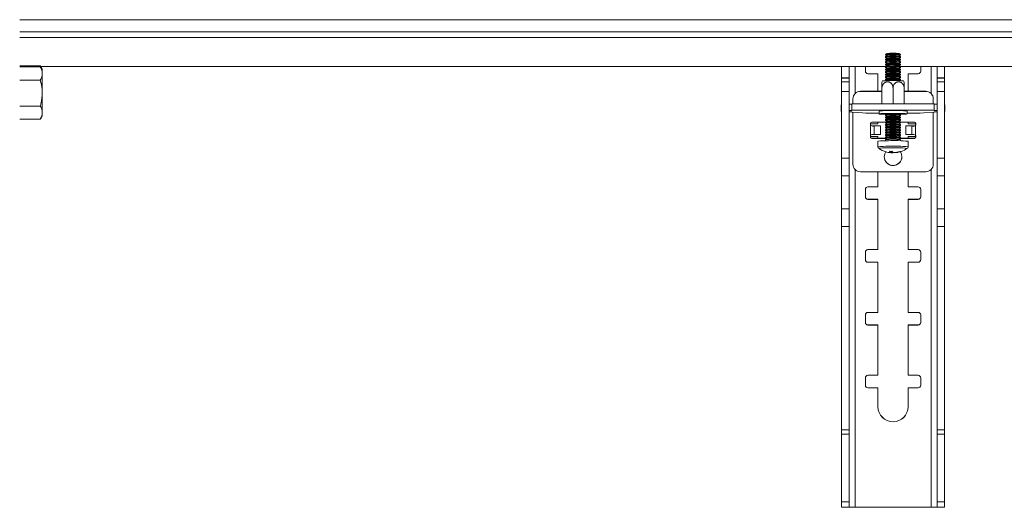
# Model space of a CAD drawing. Units: millimetres. Extents: x 5 to 292, y 5 to 205.
# Drawn here: x 78 to 91, y 67 to 74 of the extents above; entities that cross this region are included whole.
import ezdxf

# ---------------------------------------------------------------- set-up
doc = ezdxf.new("R2010")
doc.units = ezdxf.units.MM

msp = doc.modelspace()

# ---------------------------------------------------------------- linework, layer by layer
at = {"color": 8, "linetype": 'Continuous', "lineweight": 18}
for p, q in [((95.68376, 73.82047), (78.37264, 73.82047)), ((89.45597, 72.84192), (89.45597, 73.19843)), ((90.46264, 73.19843), (90.46264, 72.84192)), ((89.68504, 72.4104), (89.7085, 72.41019)), ((90.23436, 72.41041), (90.21011, 72.41019)), ((89.45597, 67.35395), (89.45597, 71.83202)), ((90.46264, 71.83202), (90.46264, 67.35395))]:
    msp.add_line(p, q, dxfattribs=at)
at = {"color": 7, "linetype": 'Continuous', "lineweight": 18}
for p, q in [((78.37264, 73.65818), (125.0393, 73.65818)), ((78.37264, 73.58509), (125.0393, 73.58509)), ((89.85925, 73.36097), (89.85925, 73.35353)), ((89.85925, 73.32766), (89.85925, 73.32022)), ((89.85925, 73.29435), (89.85925, 73.28691)), ((89.87785, 73.37406), (89.85939, 73.36117)), ((89.85939, 73.35333), (89.87761, 73.34059)), ((89.87785, 73.34075), (89.85939, 73.32786)), ((89.85939, 73.32002), (89.87761, 73.30728)), ((89.87785, 73.30744), (89.85939, 73.29455)), ((89.85939, 73.28671), (89.87761, 73.27397)), ((90.0591, 73.36117), (90.04065, 73.37406)), ((90.0591, 73.32786), (90.04065, 73.34075)), ((90.0591, 73.29455), (90.04065, 73.30744)), ((90.04088, 73.34059), (90.0591, 73.35333)), ((90.04088, 73.30728), (90.0591, 73.32002)), ((90.04088, 73.27397), (90.0591, 73.28671)), ((90.05925, 73.35353), (90.05925, 73.36097)), ((90.05925, 73.32022), (90.05925, 73.32766)), ((90.05925, 73.28691), (90.05925, 73.29435)), ((78.37264, 73.20887), (78.64584, 73.20887)), ((78.37264, 73.19361), (78.64584, 73.19361)), ((78.67264, 73.16245), (78.64584, 73.20887)), ((78.67264, 73.1472), (78.64584, 73.19361)), ((89.86485, 73.19843), (78.65187, 73.19843)), ((78.67264, 73.16245), (78.67264, 73.1472)), ((89.27597, 73.04896), (89.27597, 73.19843)), ((89.37597, 73.19843), (89.37597, 73.04896)), ((89.59264, 73.13717), (89.59264, 73.19843)), ((89.85925, 73.26104), (89.85925, 73.2536)), ((89.85925, 73.22773), (89.85925, 73.22028)), ((89.85925, 73.19442), (89.85925, 73.18697)), ((89.85925, 73.16111), (89.85925, 73.15366)), ((89.87785, 73.27413), (89.85939, 73.26124)), ((89.85939, 73.2534), (89.87761, 73.24066)), ((89.87785, 73.24082), (89.85939, 73.22793)), ((89.85939, 73.22009), (89.87761, 73.20735)), ((89.87785, 73.20751), (89.85939, 73.19462)), ((89.85939, 73.18678), (89.87761, 73.17404)), ((89.87785, 73.1742), (89.85939, 73.16131)), ((89.85939, 73.15347), (89.87761, 73.14073)), ((90.0591, 73.26124), (90.04065, 73.27413)), ((90.0591, 73.22793), (90.04065, 73.24082)), ((90.0591, 73.19462), (90.04065, 73.20751)), ((90.0591, 73.16131), (90.04065, 73.1742)), ((90.04088, 73.24066), (90.0591, 73.2534)), ((90.04088, 73.20735), (90.0591, 73.22009)), ((90.04088, 73.17404), (90.0591, 73.18678)), ((90.04088, 73.14073), (90.0591, 73.15347)), ((116.53151, 73.19843), (90.05365, 73.19843)), ((90.05925, 73.2536), (90.05925, 73.26104)), ((90.05925, 73.22028), (90.05925, 73.22773)), ((90.05925, 73.18697), (90.05925, 73.19442)), ((90.05925, 73.15366), (90.05925, 73.16111)), ((90.32597, 73.19843), (90.32597, 73.13717)), ((90.54264, 73.19843), (90.54264, 73.04896)), ((90.64264, 73.04896), (90.64264, 73.19843)), ((78.37264, 73.02041), (78.64584, 73.02041)), ((78.67264, 73.1472), (78.67264, 73.10701)), ((78.67264, 73.10701), (78.67264, 72.8472)), ((89.37597, 73.04896), (89.27597, 73.04896)), ((89.27597, 73.04674), (89.27597, 73.04896)), ((89.27597, 73.04674), (89.37597, 73.04674)), ((89.27597, 72.99613), (89.27597, 73.04674)), ((89.37597, 73.04896), (89.37597, 73.04674)), ((89.37597, 72.99613), (89.37597, 73.04674)), ((89.62597, 73.10447), (89.62597, 73.10383)), ((89.7593, 73.10447), (89.62597, 73.10447)), ((89.7593, 73.10383), (89.62597, 73.10383)), ((89.7593, 73.10447), (89.7593, 73.10383)), ((89.7593, 72.87051), (89.7593, 73.10383)), ((89.85925, 73.1278), (89.85925, 73.12035)), ((89.85925, 73.09449), (89.85925, 73.08704)), ((89.85925, 73.06118), (89.85925, 73.05373)), ((89.85925, 73.02787), (89.85925, 73.02042)), ((89.87785, 73.14089), (89.85939, 73.128)), ((89.85939, 73.12016), (89.87761, 73.10742)), ((89.87785, 73.10758), (89.85939, 73.09469)), ((89.85939, 73.08685), (89.87761, 73.07411)), ((89.87785, 73.07427), (89.85939, 73.06138)), ((89.85939, 73.05354), (89.87761, 73.0408)), ((89.87785, 73.04096), (89.85939, 73.02807)), ((89.85939, 73.02023), (89.87192, 73.01147)), ((90.0591, 73.128), (90.04065, 73.14089)), ((90.0591, 73.09469), (90.04065, 73.10758)), ((90.0591, 73.06138), (90.04065, 73.07427)), ((90.0591, 73.02807), (90.04065, 73.04096)), ((90.04088, 73.10742), (90.0591, 73.12016)), ((90.04088, 73.07411), (90.0591, 73.08685)), ((90.04088, 73.0408), (90.0591, 73.05354)), ((90.04658, 73.01147), (90.0591, 73.02023)), ((90.05925, 73.12035), (90.05925, 73.1278)), ((90.05925, 73.08704), (90.05925, 73.09449)), ((90.05925, 73.05373), (90.05925, 73.06118)), ((90.05925, 73.02042), (90.05925, 73.02787)), ((90.1593, 73.10383), (90.1593, 73.10447)), ((90.29264, 73.10447), (90.1593, 73.10447)), ((90.1593, 73.10383), (90.1593, 72.87051)), ((90.29264, 73.10383), (90.1593, 73.10383)), ((90.29264, 73.10383), (90.29264, 73.10447)), ((90.54264, 73.04896), (90.64264, 73.04896)), ((90.54264, 73.04896), (90.54264, 73.04674)), ((90.64264, 73.04674), (90.54264, 73.04674)), ((90.54264, 72.99613), (90.54264, 73.04674)), ((90.64264, 73.04674), (90.64264, 73.04896)), ((90.64264, 72.99613), (90.64264, 73.04674)), ((89.27597, 72.99613), (89.37597, 72.99613)), ((89.27597, 72.86671), (89.27597, 72.99613)), ((89.37597, 72.99613), (89.37597, 72.86671)), ((89.81091, 72.91075), (89.81091, 72.70359)), ((89.81091, 72.90437), (89.81091, 72.70359)), ((89.95925, 72.91394), (89.95925, 72.70359)), ((90.10758, 72.91075), (90.10758, 72.70359)), ((90.54264, 72.99613), (90.64264, 72.99613)), ((90.54264, 72.86671), (90.54264, 72.99613)), ((90.64264, 72.99613), (90.64264, 72.86671)), ((78.67264, 72.8472), (78.67264, 72.58739)), ((89.37597, 72.86671), (89.27597, 72.86671)), ((89.27597, 72.86671), (89.27597, 71.98303)), ((89.37597, 72.86671), (89.37597, 71.98303)), ((89.42597, 72.77047), (89.42597, 72.77008)), ((89.42597, 72.70359), (89.42597, 72.77008)), ((89.52597, 72.87051), (89.52597, 72.87008)), ((89.52597, 72.87051), (89.81091, 72.87051)), ((89.52597, 72.87008), (89.81091, 72.87008)), ((90.10758, 72.87051), (90.39264, 72.87051)), ((90.10758, 72.87008), (90.39264, 72.87008)), ((90.39264, 72.87051), (90.39264, 72.87008)), ((90.49264, 72.77047), (90.49264, 72.77008)), ((90.49264, 72.77008), (90.49264, 72.70359)), ((90.64264, 72.86671), (90.54264, 72.86671)), ((90.54264, 72.86671), (90.54264, 71.98303)), ((90.64264, 72.86671), (90.64264, 71.98303)), ((78.37264, 72.674), (78.64584, 72.674)), ((89.27264, 72.68992), (89.27264, 72.60665)), ((89.41264, 72.69862), (89.37597, 72.69862)), ((90.50597, 72.70359), (89.41264, 72.70359)), ((89.41264, 72.62031), (89.41264, 72.70359)), ((90.50597, 72.62031), (90.50597, 72.70359)), ((90.54264, 72.69862), (90.50597, 72.69862)), ((90.64597, 72.60665), (90.64597, 72.68992)), ((78.37264, 72.50079), (78.64584, 72.50079)), ((78.64584, 72.50079), (78.67264, 72.5472)), ((78.67264, 72.58739), (78.67264, 72.5472)), ((89.41264, 72.61534), (89.37597, 72.61534)), ((89.37597, 72.59796), (89.41264, 72.59796)), ((89.41264, 72.62031), (89.41264, 72.61534)), ((90.50597, 72.62031), (89.41264, 72.62031)), ((89.41264, 72.59796), (89.41264, 72.59299)), ((89.41264, 72.59299), (89.55199, 72.58648)), ((89.42597, 71.90343), (89.42597, 72.59237)), ((89.55199, 72.58648), (89.60002, 72.58185)), ((89.66469, 72.57997), (89.77425, 72.57997)), ((89.77425, 72.60777), (89.77425, 72.57113)), ((89.85925, 72.56153), (89.85925, 72.55408)), ((89.85925, 72.52822), (89.85925, 72.52077)), ((89.87658, 72.57374), (89.85939, 72.56172)), ((89.85939, 72.55388), (89.87761, 72.54115)), ((89.87785, 72.54131), (89.85939, 72.52841)), ((89.85939, 72.52057), (89.87761, 72.50784)), ((89.87785, 72.508), (89.85939, 72.4951)), ((90.0591, 72.52841), (90.04065, 72.54131)), ((90.0591, 72.4951), (90.04065, 72.508)), ((90.04088, 72.54115), (90.0591, 72.55388)), ((90.04088, 72.50784), (90.0591, 72.52057)), ((90.0591, 72.56172), (90.04191, 72.57374)), ((90.05925, 72.55408), (90.05925, 72.56153)), ((90.05925, 72.52077), (90.05925, 72.52822)), ((90.14425, 72.57113), (90.14425, 72.60777)), ((90.14425, 72.57997), (90.25397, 72.57997)), ((90.31864, 72.58185), (90.36661, 72.58648)), ((90.36661, 72.58648), (90.50597, 72.59299)), ((90.49264, 72.59237), (90.49264, 71.90343)), ((90.50597, 72.61534), (90.50597, 72.62031)), ((90.54264, 72.61534), (90.50597, 72.61534)), ((90.50597, 72.59796), (90.54264, 72.59796)), ((90.50597, 72.59299), (90.50597, 72.59796)), ((89.6593, 72.42676), (89.6593, 72.44342)), ((89.6593, 72.43718), (89.7593, 72.43718)), ((89.6607, 72.28677), (89.6607, 72.42008)), ((89.6607, 72.42008), (89.68576, 72.41012)), ((89.67597, 72.46009), (89.85925, 72.46009)), ((89.75332, 72.4109), (89.68455, 72.4106)), ((89.79155, 72.41056), (89.7085, 72.41019)), ((89.7085, 72.29686), (89.7085, 72.41019)), ((89.75332, 72.4109), (89.79155, 72.41056)), ((89.7593, 72.43718), (89.7593, 72.46009)), ((89.79155, 72.29723), (89.79155, 72.41056)), ((89.85925, 72.4949), (89.85925, 72.48746)), ((89.85925, 72.46159), (89.85925, 72.45415)), ((89.85925, 72.42828), (89.85925, 72.42084)), ((89.85925, 72.39497), (89.85925, 72.38753)), ((89.85939, 72.48726), (89.87761, 72.47453)), ((89.87785, 72.47469), (89.85939, 72.46179)), ((89.85939, 72.45395), (89.87761, 72.44122)), ((89.87785, 72.44138), (89.85939, 72.42848)), ((89.85939, 72.42064), (89.87761, 72.40791)), ((89.87785, 72.40807), (89.85939, 72.39517)), ((89.85939, 72.38733), (89.87761, 72.3746)), ((89.87785, 72.37476), (89.85939, 72.36186)), ((90.0591, 72.46179), (90.04065, 72.47469)), ((90.0591, 72.42848), (90.04065, 72.44138)), ((90.0591, 72.39517), (90.04065, 72.40807)), ((90.0591, 72.36186), (90.04065, 72.37476)), ((90.04088, 72.47453), (90.0591, 72.48726)), ((90.04088, 72.44122), (90.0591, 72.45395)), ((90.04088, 72.40791), (90.0591, 72.42064)), ((90.04088, 72.3746), (90.0591, 72.38733)), ((90.05925, 72.48746), (90.05925, 72.4949)), ((90.05925, 72.45415), (90.05925, 72.46159)), ((90.05925, 72.46009), (90.24264, 72.46009)), ((90.05925, 72.42084), (90.05925, 72.42828)), ((90.05925, 72.38753), (90.05925, 72.39497)), ((90.16529, 72.4109), (90.12705, 72.41056)), ((90.12705, 72.41056), (90.12705, 72.29723)), ((90.21011, 72.41019), (90.12705, 72.41056)), ((90.1593, 72.46009), (90.1593, 72.43718)), ((90.1593, 72.43718), (90.2593, 72.43718)), ((90.23531, 72.41059), (90.16529, 72.4109)), ((90.21011, 72.29686), (90.21011, 72.41019)), ((90.25791, 72.42051), (90.25791, 72.42008)), ((90.25791, 72.28677), (90.25791, 72.42008)), ((90.2593, 72.44342), (90.2593, 72.42676)), ((89.6593, 72.26343), (89.6593, 72.28009)), ((89.7593, 72.27115), (89.6593, 72.27115)), ((89.7593, 72.27052), (89.6593, 72.27052)), ((89.67597, 72.24718), (89.67597, 72.24676)), ((89.86356, 72.24718), (89.67597, 72.24718)), ((89.86356, 72.24676), (89.67597, 72.24676)), ((89.7085, 72.29686), (89.79155, 72.29723)), ((89.7593, 72.27115), (89.7593, 72.27052)), ((89.7593, 72.24718), (89.7593, 72.27052)), ((89.85925, 72.36166), (89.85925, 72.35422)), ((89.85925, 72.32835), (89.85925, 72.32091)), ((89.85925, 72.29504), (89.85925, 72.2876)), ((89.85925, 72.26173), (89.85925, 72.25429)), ((89.85939, 72.35402), (89.87761, 72.34129)), ((89.87785, 72.34145), (89.85939, 72.32855)), ((89.85939, 72.32071), (89.87761, 72.30798)), ((89.87785, 72.30814), (89.85939, 72.29524)), ((89.85939, 72.2874), (89.87761, 72.27467)), ((89.87785, 72.27483), (89.85939, 72.26193)), ((89.85939, 72.25409), (89.87761, 72.24136)), ((89.87785, 72.24152), (89.85939, 72.22862)), ((89.86356, 72.24718), (89.86356, 72.24676)), ((89.87389, 72.23875), (89.86356, 72.24718)), ((89.87359, 72.23855), (89.86356, 72.24676)), ((90.0591, 72.32855), (90.04065, 72.34145)), ((90.0591, 72.29524), (90.04065, 72.30814)), ((90.0591, 72.26193), (90.04065, 72.27483)), ((90.0591, 72.22862), (90.04065, 72.24152)), ((90.04088, 72.34129), (90.0591, 72.35402)), ((90.04088, 72.30798), (90.0591, 72.32071)), ((90.04088, 72.27467), (90.0591, 72.2874)), ((90.04088, 72.24136), (90.0591, 72.25409)), ((90.05505, 72.24718), (90.04467, 72.23871)), ((90.05505, 72.24676), (90.04496, 72.23851)), ((90.05505, 72.24718), (90.05505, 72.24676)), ((90.24264, 72.24718), (90.05505, 72.24718)), ((90.24264, 72.24676), (90.05505, 72.24676)), ((90.05925, 72.35422), (90.05925, 72.36166)), ((90.05925, 72.32091), (90.05925, 72.32835)), ((90.05925, 72.2876), (90.05925, 72.29504)), ((90.05925, 72.25429), (90.05925, 72.26173)), ((90.12705, 72.29723), (90.21011, 72.29686)), ((90.1593, 72.27052), (90.1593, 72.27115)), ((90.2593, 72.27115), (90.1593, 72.27115)), ((90.1593, 72.27052), (90.1593, 72.24718)), ((90.2593, 72.27052), (90.1593, 72.27052)), ((90.25791, 72.28677), (90.23285, 72.29678)), ((90.24264, 72.24718), (90.24264, 72.24676)), ((90.2593, 72.28009), (90.2593, 72.26343)), ((89.75925, 72.20805), (89.75925, 72.13371)), ((89.76965, 72.11382), (89.76987, 72.11361)), ((89.85925, 72.22842), (89.85925, 72.2145)), ((90.05925, 72.2145), (90.05925, 72.22842)), ((90.14863, 72.11361), (90.14889, 72.11406)), ((90.15925, 72.13371), (90.15925, 72.20805)), ((89.27597, 71.98303), (89.37597, 71.98303)), ((89.27597, 71.74795), (89.27597, 71.98303)), ((89.37597, 71.98303), (89.37597, 71.74795)), ((89.93713, 72.07465), (89.9354, 72.05635)), ((89.94711, 72.05501), (89.94791, 72.0717)), ((89.98287, 72.05782), (89.98309, 72.05544)), ((90.54264, 71.98303), (90.64264, 71.98303)), ((90.54264, 71.74795), (90.54264, 71.98303)), ((90.64264, 71.98303), (90.64264, 71.74795)), ((89.37597, 71.74795), (89.27597, 71.74795)), ((89.27597, 71.31267), (89.27597, 71.74795)), ((89.37597, 71.31267), (89.37597, 71.74795)), ((90.39264, 71.80344), (89.52597, 71.80344)), ((89.7593, 71.60386), (89.7593, 71.80344)), ((90.1593, 71.80344), (90.1593, 71.60386)), ((90.64264, 71.74795), (90.54264, 71.74795)), ((90.54264, 71.31267), (90.54264, 71.74795)), ((90.64264, 71.31267), (90.64264, 71.74795)), ((89.62597, 71.60386), (89.7593, 71.60386)), ((90.1593, 71.60386), (90.29264, 71.60386)), ((89.59264, 71.47053), (89.59264, 71.57053)), ((90.32597, 71.57053), (90.32597, 71.47053)), ((89.62597, 71.43784), (89.62597, 71.4372)), ((89.7593, 71.43784), (89.62597, 71.43784)), ((89.7593, 71.4372), (89.62597, 71.4372)), ((89.7593, 71.43784), (89.7593, 71.4372)), ((89.7593, 70.77055), (89.7593, 71.4372)), ((90.1593, 71.4372), (90.1593, 71.43784)), ((90.29264, 71.43784), (90.1593, 71.43784)), ((90.1593, 71.4372), (90.1593, 70.77055)), ((90.29264, 71.4372), (90.1593, 71.4372)), ((90.29264, 71.4372), (90.29264, 71.43784)), ((89.27597, 71.31267), (89.37597, 71.31267)), ((89.27597, 71.0776), (89.27597, 71.31267)), ((89.37597, 71.31267), (89.37597, 71.0776)), ((90.54264, 71.31267), (90.64264, 71.31267)), ((90.54264, 71.0776), (90.54264, 71.31267)), ((90.64264, 71.31267), (90.64264, 71.0776)), ((89.37597, 71.0776), (89.27597, 71.0776)), ((89.27597, 68.38053), (89.27597, 71.0776)), ((89.37597, 68.38053), (89.37597, 71.0776)), ((90.64264, 71.0776), (90.54264, 71.0776)), ((90.54264, 68.38053), (90.54264, 71.0776)), ((90.64264, 68.38053), (90.64264, 71.0776)), ((89.59264, 70.63722), (89.59264, 70.73722)), ((89.62597, 70.77055), (89.7593, 70.77055)), ((90.1593, 70.77055), (90.29264, 70.77055)), ((90.32597, 70.73722), (90.32597, 70.63722)), ((89.62597, 70.60452), (89.62597, 70.60388)), ((89.7593, 70.60452), (89.62597, 70.60452)), ((89.7593, 70.60388), (89.62597, 70.60388)), ((89.7593, 70.60452), (89.7593, 70.60388)), ((89.7593, 69.93723), (89.7593, 70.60388)), ((90.1593, 70.60388), (90.1593, 70.60452)), ((90.29264, 70.60452), (90.1593, 70.60452)), ((90.1593, 70.60388), (90.1593, 69.93723)), ((90.29264, 70.60388), (90.1593, 70.60388)), ((90.29264, 70.60388), (90.29264, 70.60452)), ((89.59264, 69.8039), (89.59264, 69.9039)), ((89.62597, 69.93723), (89.7593, 69.93723)), ((90.1593, 69.93723), (90.29264, 69.93723)), ((90.32597, 69.9039), (90.32597, 69.8039)), ((89.62597, 69.7712), (89.62597, 69.77057)), ((89.7593, 69.7712), (89.62597, 69.7712)), ((89.7593, 69.77057), (89.62597, 69.77057)), ((89.7593, 69.7712), (89.7593, 69.77057)), ((89.7593, 69.10392), (89.7593, 69.77057)), ((90.1593, 69.77057), (90.1593, 69.7712)), ((90.29264, 69.7712), (90.1593, 69.7712)), ((90.1593, 69.77057), (90.1593, 69.10392)), ((90.29264, 69.77057), (90.1593, 69.77057)), ((90.29264, 69.77057), (90.29264, 69.7712)), ((89.62597, 69.10392), (89.7593, 69.10392)), ((90.1593, 69.10392), (90.29264, 69.10392)), ((89.59264, 68.97058), (89.59264, 69.07058)), ((90.32597, 69.07058), (90.32597, 68.97058)), ((89.62597, 68.93789), (89.62597, 68.93725)), ((89.7593, 68.93789), (89.62597, 68.93789)), ((89.7593, 68.93725), (89.62597, 68.93725)), ((89.7593, 68.93789), (89.7593, 68.93725)), ((89.7593, 68.68726), (89.7593, 68.93725)), ((90.1593, 68.93725), (90.1593, 68.93789)), ((90.29264, 68.93789), (90.1593, 68.93789)), ((90.1593, 68.93725), (90.1593, 68.68726)), ((90.29264, 68.93725), (90.1593, 68.93725)), ((90.29264, 68.93725), (90.29264, 68.93789)), ((89.27597, 68.38053), (89.37597, 68.38053)), ((89.27597, 68.32099), (89.27597, 68.38053)), ((89.37597, 68.32099), (89.27597, 68.32099)), ((89.27597, 67.42572), (89.27597, 68.32099)), ((89.37597, 68.38053), (89.37597, 68.32099)), ((89.37597, 67.42572), (89.37597, 68.32099)), ((90.54264, 68.38053), (90.64264, 68.38053)), ((90.54264, 68.32099), (90.54264, 68.38053)), ((90.64264, 68.32099), (90.54264, 68.32099)), ((90.54264, 67.42572), (90.54264, 68.32099)), ((90.64264, 68.38053), (90.64264, 68.32099)), ((90.64264, 67.42572), (90.64264, 68.32099)), ((89.27597, 67.42572), (89.37597, 67.42572)), ((89.27597, 67.35278), (89.27597, 67.42572)), ((89.37597, 67.42572), (89.37597, 67.35278)), ((90.54264, 67.42572), (90.64264, 67.42572)), ((90.54264, 67.35278), (90.54264, 67.42572)), ((90.64264, 67.42572), (90.64264, 67.35278)), ((89.37597, 67.35278), (89.27597, 67.35278)), ((90.46264, 67.35395), (89.45597, 67.35395)), ((90.64264, 67.35278), (90.54264, 67.35278))]:
    msp.add_line(p, q, dxfattribs=at)
at = {"color": 7, "linetype": 'Continuous', "lineweight": 18, "flags": 128}
for points in [[(90.05433, 73.35468), (90.03801, 73.35582), (90.01219, 73.35669), (89.97998, 73.35717), (89.94527, 73.35722), (89.91225, 73.35682), (89.88489, 73.35602), (89.86651, 73.35492), (89.85931, 73.35365), (89.85939, 73.35333)], [(90.05433, 73.32137), (90.03801, 73.32251), (90.01219, 73.32338), (89.97998, 73.32386), (89.94527, 73.32391), (89.91225, 73.32351), (89.88489, 73.32271), (89.86651, 73.32161), (89.85931, 73.32034), (89.85939, 73.32002)], [(90.05433, 73.28806), (90.03801, 73.2892), (90.01219, 73.29007), (89.97998, 73.29055), (89.94527, 73.2906), (89.91225, 73.29019), (89.88489, 73.2894), (89.86651, 73.2883), (89.85931, 73.28703), (89.85939, 73.28671)], [(90.0591, 73.35333), (90.05919, 73.3534), (90.05433, 73.35468)], [(90.0591, 73.32002), (90.05919, 73.32009), (90.05433, 73.32137)], [(90.0591, 73.28671), (90.05919, 73.28678), (90.05433, 73.28806)], [(90.05433, 73.25475), (90.03801, 73.25589), (90.01219, 73.25676), (89.97998, 73.25724), (89.94527, 73.25729), (89.91225, 73.25688), (89.88489, 73.25609), (89.86651, 73.25499), (89.85931, 73.25372), (89.85939, 73.2534)], [(90.05433, 73.22144), (90.03801, 73.22258), (90.01219, 73.22345), (89.97998, 73.22393), (89.94527, 73.22398), (89.91225, 73.22357), (89.88489, 73.22278), (89.86651, 73.22168), (89.85931, 73.22041), (89.85939, 73.22009)], [(90.05433, 73.18813), (90.03801, 73.18927), (90.01219, 73.19014), (89.97998, 73.19062), (89.94527, 73.19067), (89.91225, 73.19026), (89.88489, 73.18947), (89.86651, 73.18837), (89.85931, 73.1871), (89.85939, 73.18678)], [(90.05433, 73.15482), (90.03801, 73.15596), (90.01219, 73.15683), (89.97998, 73.15731), (89.94527, 73.15735), (89.91225, 73.15695), (89.88489, 73.15616), (89.86651, 73.15506), (89.85931, 73.15379), (89.85939, 73.15347)], [(90.0591, 73.2534), (90.05919, 73.25347), (90.05433, 73.25475)], [(90.0591, 73.22009), (90.05919, 73.22016), (90.05433, 73.22144)], [(90.0591, 73.18678), (90.05919, 73.18685), (90.05433, 73.18813)], [(90.0591, 73.15347), (90.05919, 73.15354), (90.05433, 73.15482)], [(90.05433, 73.12151), (90.03801, 73.12265), (90.01219, 73.12352), (89.97998, 73.124), (89.94527, 73.12404), (89.91225, 73.12364), (89.88489, 73.12285), (89.86651, 73.12175), (89.85931, 73.12048), (89.85939, 73.12016)], [(90.05433, 73.0882), (90.03801, 73.08934), (90.01219, 73.09021), (89.97998, 73.09069), (89.94527, 73.09073), (89.91225, 73.09033), (89.88489, 73.08954), (89.86651, 73.08844), (89.85931, 73.08717), (89.85939, 73.08685)], [(90.05433, 73.05489), (90.03801, 73.05603), (90.01219, 73.0569), (89.97998, 73.05738), (89.94527, 73.05742), (89.91225, 73.05702), (89.88489, 73.05623), (89.86651, 73.05513), (89.85931, 73.05386), (89.85939, 73.05354)], [(90.05433, 73.02158), (90.03801, 73.02272), (90.01219, 73.02359), (89.97998, 73.02407), (89.94527, 73.02411), (89.91225, 73.02371), (89.88489, 73.02292), (89.86651, 73.02182), (89.85931, 73.02055), (89.85939, 73.02023)], [(90.0591, 73.12016), (90.05919, 73.12023), (90.05433, 73.12151)], [(90.0591, 73.08685), (90.05919, 73.08692), (90.05433, 73.0882)], [(90.0591, 73.05354), (90.05919, 73.05361), (90.05433, 73.05489)], [(90.0591, 73.02023), (90.05919, 73.0203), (90.05433, 73.02158)], [(89.27597, 72.69322), (89.27393, 72.69198), (89.27264, 72.68992)], [(90.64597, 72.68992), (90.64467, 72.69198), (90.64264, 72.69322)], [(89.27597, 72.60995), (89.27393, 72.60871), (89.27264, 72.60665), (89.27393, 72.60459), (89.27597, 72.60335)], [(89.79903, 72.56768), (89.78055, 72.56934), (89.77425, 72.57113), (89.78055, 72.57291), (89.79903, 72.57457), (89.82843, 72.576), (89.86675, 72.5771), (89.91137, 72.57779), (89.95925, 72.57802), (90.00713, 72.57779), (90.05175, 72.5771), (90.09006, 72.576), (90.11946, 72.57457), (90.13794, 72.57291), (90.14425, 72.57113), (90.13794, 72.56934), (90.11946, 72.56768), (90.09006, 72.56625), (90.05412, 72.56521)], [(89.86438, 72.56521), (89.82843, 72.56625), (89.79903, 72.56768)], [(90.05307, 72.57315), (90.0304, 72.57417), (90.00001, 72.57487), (89.96521, 72.57516), (89.92977, 72.57501), (89.89752, 72.57445), (89.87196, 72.57352), (89.85585, 72.57233), (89.85095, 72.57102), (89.85779, 72.56971), (89.8696, 72.56886)], [(90.05433, 72.55524), (90.03801, 72.55638), (90.01219, 72.55724), (89.97998, 72.55773), (89.94527, 72.55777), (89.91225, 72.55737), (89.88489, 72.55657), (89.86651, 72.55548), (89.85931, 72.55421), (89.85939, 72.55388)], [(90.05433, 72.52192), (90.03801, 72.52307), (90.01219, 72.52393), (89.97998, 72.52442), (89.94527, 72.52446), (89.91225, 72.52406), (89.88489, 72.52326), (89.86651, 72.52217), (89.85931, 72.5209), (89.85939, 72.52057)], [(90.04889, 72.56886), (90.05591, 72.5693), (90.06655, 72.57057), (90.06557, 72.5719), (90.05307, 72.57315)], [(90.0591, 72.55388), (90.05919, 72.55395), (90.05433, 72.55524)], [(90.0591, 72.52057), (90.05919, 72.52064), (90.05433, 72.52192)], [(90.64264, 72.60335), (90.64467, 72.60459), (90.64597, 72.60665), (90.64467, 72.60871), (90.64264, 72.60995)], [(90.05433, 72.48861), (90.03801, 72.48976), (90.01219, 72.49062), (89.97998, 72.49111), (89.94527, 72.49115), (89.91225, 72.49075), (89.88489, 72.48995), (89.86651, 72.48886), (89.85931, 72.48759), (89.85939, 72.48726)], [(90.05433, 72.4553), (90.03801, 72.45645), (90.01219, 72.45731), (89.97998, 72.4578), (89.94527, 72.45784), (89.91225, 72.45744), (89.88489, 72.45664), (89.86651, 72.45555), (89.85931, 72.45428), (89.85939, 72.45395)], [(90.05433, 72.42199), (90.03801, 72.42314), (90.01219, 72.424), (89.97998, 72.42449), (89.94527, 72.42453), (89.91225, 72.42413), (89.88489, 72.42333), (89.86651, 72.42223), (89.85931, 72.42097), (89.85939, 72.42064)], [(90.05433, 72.38868), (90.03801, 72.38983), (90.01219, 72.39069), (89.97998, 72.39118), (89.94527, 72.39122), (89.91225, 72.39082), (89.88489, 72.39002), (89.86651, 72.38892), (89.85931, 72.38766), (89.85939, 72.38733)], [(90.0591, 72.48726), (90.05919, 72.48733), (90.05433, 72.48861)], [(90.0591, 72.45395), (90.05919, 72.45402), (90.05433, 72.4553)], [(90.0591, 72.42064), (90.05919, 72.42071), (90.05433, 72.42199)], [(90.0591, 72.38733), (90.05919, 72.3874), (90.05433, 72.38868)], [(90.05433, 72.35537), (90.03801, 72.35652), (90.01219, 72.35738), (89.97998, 72.35787), (89.94527, 72.35791), (89.91225, 72.35751), (89.88489, 72.35671), (89.86651, 72.35561), (89.85931, 72.35435), (89.85939, 72.35402)], [(90.05433, 72.32206), (90.03801, 72.32321), (90.01219, 72.32407), (89.97998, 72.32456), (89.94527, 72.3246), (89.91225, 72.3242), (89.88489, 72.3234), (89.86651, 72.3223), (89.85931, 72.32104), (89.85939, 72.32071)], [(90.05433, 72.28875), (90.03801, 72.2899), (90.01219, 72.29076), (89.97998, 72.29125), (89.94527, 72.29129), (89.91225, 72.29089), (89.88489, 72.29009), (89.86651, 72.28899), (89.85931, 72.28773), (89.85939, 72.2874)], [(90.05433, 72.25544), (90.03801, 72.25659), (90.01219, 72.25745), (89.97998, 72.25794), (89.94527, 72.25798), (89.91225, 72.25758), (89.88489, 72.25678), (89.86651, 72.25568), (89.85931, 72.25442), (89.85939, 72.25409)], [(90.0591, 72.35402), (90.05919, 72.35409), (90.05433, 72.35537)], [(90.0591, 72.32071), (90.05919, 72.32078), (90.05433, 72.32206)], [(90.0591, 72.2874), (90.05919, 72.28747), (90.05433, 72.28875)], [(90.0591, 72.25409), (90.05919, 72.25416), (90.05433, 72.25544)], [(89.84264, 72.00343), (89.84896, 72.04131), (89.86272, 72.06887)]]:
    msp.add_lwpolyline(points, dxfattribs=at)
at = {"color": 8, "linetype": 'Continuous', "lineweight": 18, "flags": 128}
msp.add_lwpolyline([(89.90054, 72.12071), (89.85753, 72.11996), (89.82092, 72.11883), (89.793, 72.11739), (89.77552, 72.11575), (89.76959, 72.11399), (89.76965, 72.11382)], dxfattribs=at)
at = {"color": 7, "linetype": 'Continuous', "lineweight": 18}
for centre, radius, start, end in [((89.95925, 72.47657), 0.89003, 83.548898, 96.451102), ((89.95925, 72.44326), 0.89003, 83.548898, 96.451102), ((89.95925, 72.40995), 0.89003, 83.548898, 96.451102), ((89.95925, 72.56791), 0.81025, 84.234126, 95.765874), ((89.95925, 72.5346), 0.81025, 84.234126, 95.765874), ((89.95925, 72.50129), 0.81025, 84.234126, 95.765874), ((89.95925, 72.37664), 0.89003, 83.548898, 96.451102), ((89.95925, 72.34333), 0.89003, 83.548898, 96.451102), ((89.95925, 72.31002), 0.89003, 83.548898, 96.451102), ((89.95925, 72.27671), 0.89003, 83.548898, 96.451102), ((89.95925, 72.46798), 0.81025, 84.234126, 95.765874), ((89.95925, 72.43467), 0.81025, 84.234126, 95.765874), ((89.95925, 72.40136), 0.81025, 84.234126, 95.765874), ((89.95925, 72.36805), 0.81025, 84.234126, 95.765874), ((89.62597, 73.1378), 0.03333, 180.000579, 270.000579), ((89.62597, 73.13717), 0.03333, 180.000579, 270.000579), ((89.95925, 72.2434), 0.89003, 83.548898, 96.451102), ((89.95925, 72.21009), 0.89003, 83.548898, 96.451102), ((89.95925, 72.17678), 0.89003, 83.548898, 96.451102), ((89.95925, 72.14347), 0.89003, 83.548898, 96.451102), ((89.95925, 72.33474), 0.81025, 84.234126, 95.765874), ((89.95925, 72.30143), 0.81025, 84.234126, 95.765874), ((89.95925, 72.26812), 0.81025, 84.234126, 95.765874), ((89.95925, 72.23481), 0.81025, 84.234126, 95.765874), ((90.29264, 73.1378), 0.03333, 269.999421, 359.999421), ((90.29264, 73.13717), 0.03333, 269.999421, 359.999421), ((89.95921, 71.57144), 1.4428, 84.514219, 95.48287), ((89.52597, 72.77051), 0.1, 89.999421, 179.999421), ((89.52597, 72.77008), 0.1, 89.999421, 179.999421), ((90.39264, 72.77051), 0.1, 0.000579, 90.000579), ((90.39264, 72.77008), 0.1, 0.000579, 90.000579), ((89.65334, 73.30251), 0.72263, 265.76853, 270.899773), ((89.95925, 70.61321), 2.00312, 84.700854, 95.299146), ((89.95925, 71.67713), 0.89003, 83.548898, 96.451102), ((89.95925, 71.64382), 0.89003, 83.548898, 96.451102), ((89.95925, 71.61051), 0.89003, 83.548898, 96.451102), ((89.95925, 71.73516), 0.81025, 84.234126, 95.765874), ((89.95925, 71.70185), 0.81025, 84.234126, 95.765874), ((90.26532, 73.30251), 0.72263, 269.100228, 274.231471), ((89.67597, 72.44342), 0.01667, 89.999421, 179.999421), ((89.67597, 72.42718), 0.01667, 180.000016, 203.609609), ((89.67597, 72.42676), 0.01667, 180.000016, 203.609609), ((89.66772, 81.79376), 9.38366, 270.110162, 270.249006), ((89.95925, 71.5772), 0.89003, 83.548898, 96.451102), ((89.95925, 71.54389), 0.89003, 83.548898, 96.451102), ((89.95925, 71.51058), 0.89003, 83.548898, 96.451102), ((89.95925, 71.47727), 0.89003, 83.548898, 96.451102), ((89.95925, 71.66854), 0.81025, 84.234126, 95.765874), ((89.95925, 71.63523), 0.81025, 84.234126, 95.765874), ((89.95925, 71.60192), 0.81025, 84.234126, 95.765874), ((89.95925, 71.56861), 0.81025, 84.234126, 95.765874), ((90.25089, 81.79376), 9.38366, 269.750994, 269.889839), ((90.24264, 72.44342), 0.01667, 0.000579, 90.000579), ((90.24264, 72.42718), 0.01667, 336.390148, 359.999984), ((90.24264, 72.42676), 0.01667, 336.390148, 359.999984), ((89.67597, 72.28009), 0.01667, 156.390467, 179.999984), ((89.67597, 72.26385), 0.01667, 180.000579, 270.000579), ((89.67597, 72.26343), 0.01667, 180.000579, 270.000579), ((89.66772, 81.68043), 9.38366, 270.110162, 270.249006), ((89.95925, 71.44396), 0.89003, 83.548898, 96.451102), ((89.95925, 71.41065), 0.89003, 83.548898, 96.451102), ((89.95925, 71.37733), 0.89003, 83.548898, 96.451102), ((89.95925, 71.5353), 0.81025, 84.234126, 95.765874), ((89.95925, 71.50199), 0.81025, 84.234126, 95.765874), ((89.95925, 71.46868), 0.81025, 84.234126, 95.765874), ((89.95925, 71.43537), 0.81025, 84.234126, 95.765874), ((90.25089, 81.68043), 9.38366, 269.750994, 269.889839), ((90.24264, 72.26385), 0.01667, 269.999421, 359.999421), ((90.24264, 72.26343), 0.01667, 269.999421, 359.999421), ((90.24264, 72.28009), 0.01667, 0.000016, 23.60973), ((89.86685, 71.46031), 0.75544, 87.687391, 98.189078), ((89.95925, 72.38792), 0.33333, 235.379494, 253.512461), ((89.95925, 71.34402), 0.89003, 83.548898, 96.451102), ((89.98029, 70.43772), 1.77935, 84.2277, 92.672086), ((89.95925, 72.38792), 0.33333, 274.116725, 304.620506), ((89.9593, 72.00343), 0.11667, 180.000271, 34.134595), ((89.9593, 72.00386), 0.11667, 180.000805, 359.999195), ((89.94944, 72.35491), 0.2989, 251.9977, 267.308552), ((89.92321, 72.45066), 0.37627, 268.120489, 273.269771), ((89.95286, 72.10544), 0.0521, 216.299457, 250.420168), ((89.96152, 72.35776), 0.3031, 262.360159, 267.275337), ((89.99193, 72.1156), 0.0623, 220.663009, 250.739798), ((89.94377, 72.0945), 0.03963, 274.834691, 299.685446), ((89.94897, 72.36687), 0.3109, 274.133738, 289.047015), ((89.96143, 72.35609), 0.30143, 274.121969, 289.376648), ((90.06087, 72.11548), 0.04375, 256.196805, 270.741747), ((89.52597, 71.90344), 0.1, 180.000579, 270.000579), ((90.39264, 71.90344), 0.1, 269.999421, 359.999421), ((89.62597, 71.57053), 0.03333, 89.999421, 179.999421), ((90.29264, 71.57053), 0.03333, 0.000579, 90.000579), ((89.62597, 71.47117), 0.03333, 180.000579, 270.000579), ((89.62597, 71.47053), 0.03333, 180.000579, 270.000579), ((90.29264, 71.47117), 0.03333, 269.999421, 359.999421), ((90.29264, 71.47053), 0.03333, 269.999421, 359.999421), ((89.62597, 70.73722), 0.03333, 89.999421, 179.999421), ((90.29264, 70.73722), 0.03333, 0.000579, 90.000579), ((89.62597, 70.63785), 0.03333, 180.000579, 270.000579), ((89.62597, 70.63722), 0.03333, 180.000579, 270.000579), ((90.29264, 70.63785), 0.03333, 269.999421, 359.999421), ((90.29264, 70.63722), 0.03333, 269.999421, 359.999421), ((89.62597, 69.9039), 0.03333, 89.999421, 179.999421), ((90.29264, 69.9039), 0.03333, 0.000579, 90.000579), ((89.62597, 69.80454), 0.03333, 180.000579, 270.000579), ((89.62597, 69.8039), 0.03333, 180.000579, 270.000579), ((90.29264, 69.80454), 0.03333, 269.999421, 359.999421), ((90.29264, 69.8039), 0.03333, 269.999421, 359.999421), ((89.62597, 69.07058), 0.03333, 89.999421, 179.999421), ((90.29264, 69.07058), 0.03333, 0.000579, 90.000579), ((89.62597, 68.97122), 0.03333, 180.000579, 270.000579), ((89.62597, 68.97058), 0.03333, 180.000579, 270.000579), ((90.29264, 68.97122), 0.03333, 269.999421, 359.999421), ((90.29264, 68.97058), 0.03333, 269.999421, 359.999421), ((89.9593, 68.6879), 0.2, 180.000931, 359.999069), ((89.9593, 68.68726), 0.2, 180.000931, 359.999069), ((89.43597, 64.20684), 3.14718, 89.635903, 91.092409), ((90.48264, 64.20684), 3.14718, 88.907591, 90.364097)]:
    msp.add_arc(centre, radius, start, end, dxfattribs=at)
at = {"color": 8, "linetype": 'Continuous', "lineweight": 18}
for centre, radius, start, end in [((89.86688, 71.38497), 0.75644, 87.692549, 98.180221), ((89.98028, 70.36285), 1.77989, 84.229326, 92.671164), ((89.97904, 70.41235), 1.71017, 84.300154, 92.631158)]:
    msp.add_arc(centre, radius, start, end, dxfattribs=at)
at = {"color": 7, "linetype": 'Continuous', "lineweight": 18}
for points, knots in [([(78.64584, 73.20887), (78.64781, 73.20537), (78.65372, 73.19487), (78.66177, 73.17711), (78.66705, 73.16222), (78.66866, 73.15443), (78.66877, 73.15389)], [0, 0, 0, 0, 0.19389098, 0.58213209, 0.97127309, 1, 1, 1, 1]), ([(78.64584, 73.19361), (78.64781, 73.19011), (78.6537, 73.17961), (78.66189, 73.16187), (78.66783, 73.14384), (78.67089, 73.12923), (78.67236, 73.11814), (78.67254, 73.11072), (78.67264, 73.10701)], [0, 0, 0, 0, 0.12396371, 0.37218468, 0.62098099, 0.74684065, 0.87330808, 1, 1, 1, 1]), ([(78.67264, 73.10701), (78.6726, 73.10496), (78.67236, 73.08941), (78.66651, 73.0601), (78.65277, 73.03372), (78.64584, 73.02041)], [0, 0, 0, 0, 0.07009003, 0.53078443, 1, 1, 1, 1]), ([(78.64584, 73.02041), (78.65637, 72.97866), (78.67076, 72.92158), (78.67224, 72.86295), (78.67264, 72.8472)], [0, 0, 0, 0, 0.73136936, 1, 1, 1, 1]), ([(89.81091, 72.91075), (89.81092, 72.91138), (89.81094, 72.91431), (89.81124, 72.91955), (89.81212, 72.92649), (89.81353, 72.93341), (89.81544, 72.94016), (89.81781, 72.94667), (89.82063, 72.95292), (89.82393, 72.95896), (89.82765, 72.96467), (89.83175, 72.96998), (89.83621, 72.97489), (89.84105, 72.97942), (89.84621, 72.98348), (89.85162, 72.98702), (89.85727, 72.99005), (89.86317, 72.99256), (89.8698, 72.99468), (89.87712, 72.99619), (89.88449, 72.9968), (89.8913, 72.99662), (89.89754, 72.99586), (89.90377, 72.99448), (89.90985, 72.99249), (89.91571, 72.98994), (89.92134, 72.98683), (89.92679, 72.98314), (89.9319, 72.97893), (89.93663, 72.97426), (89.94097, 72.96918), (89.94496, 72.96361), (89.94849, 72.95769), (89.95152, 72.95151), (89.95406, 72.9451), (89.95615, 72.93838), (89.95783, 72.93091), (89.95901, 72.92275), (89.95917, 72.91689), (89.95925, 72.91394)], [0, 0, 0, 0, 0.0070367, 0.03290691, 0.05895699, 0.08557356, 0.11238544, 0.13826612, 0.16432497, 0.19094303, 0.21775309, 0.24381974, 0.27006427, 0.29686567, 0.32385772, 0.35025968, 0.37684107, 0.40398432, 0.43132009, 0.46547021, 0.5000029, 0.52684512, 0.55387147, 0.58147961, 0.6092895, 0.63613208, 0.66316218, 0.69078782, 0.71862111, 0.74526758, 0.77210315, 0.79953967, 0.82718572, 0.85343967, 0.87987912, 0.90690641, 0.93413791, 0.96688528, 1, 1, 1, 1]), ([(89.81091, 72.90437), (89.81091, 72.90907), (89.81091, 72.91616), (89.81091, 72.92551), (89.81091, 72.93467), (89.81091, 72.9435), (89.81091, 72.95176), (89.81091, 72.95959), (89.81091, 72.96669), (89.81091, 72.97292), (89.81091, 72.97717), (89.81091, 72.98092), (89.81091, 72.98416), (89.81091, 72.98689), (89.81091, 72.98942), (89.81091, 72.99135), (89.81091, 72.99209), (89.81091, 72.99184), (89.81091, 72.99102), (89.81091, 72.98959), (89.81091, 72.98754), (89.81091, 72.98489), (89.81091, 72.9817), (89.81091, 72.97799), (89.81091, 72.9737), (89.81091, 72.96893), (89.81091, 72.96376), (89.81091, 72.95823), (89.81091, 72.95227), (89.81091, 72.94398), (89.81091, 72.93514), (89.81091, 72.92598), (89.81091, 72.91859), (89.81091, 72.91346), (89.81091, 72.91075)], [0, 0, 0, 0, 0.05272516, 0.07940468, 0.10654446, 0.1592161, 0.18595592, 0.2130887, 0.26558673, 0.29213279, 0.31911699, 0.34560042, 0.37226511, 0.39920849, 0.42653219, 0.4668329, 0.50776709, 0.53549882, 0.56249709, 0.5896833, 0.61746492, 0.64545358, 0.6723371, 0.69941078, 0.727089, 0.75497819, 0.78159562, 0.80840329, 0.83550763, 0.86301977, 0.91564539, 0.94236415, 0.96948016, 1, 1, 1, 1]), ([(89.82256, 73.00892), (89.82214, 73.00848), (89.81742, 73.00349), (89.81447, 72.99717), (89.81179, 72.9914)], [0, 0, 0, 0, 0.08784372, 1, 1, 1, 1]), ([(89.95925, 72.91394), (89.95944, 72.91864), (89.95972, 72.9257), (89.9615, 72.93494), (89.9639, 72.94395), (89.96732, 72.95256), (89.97162, 72.96054), (89.97651, 72.96805), (89.98219, 72.97479), (89.98853, 72.98061), (89.99363, 72.98452), (89.99901, 72.98793), (90.00462, 72.99081), (90.01048, 72.99316), (90.01752, 72.99523), (90.02579, 72.99663), (90.03421, 72.99682), (90.04157, 72.9961), (90.04782, 72.99487), (90.05398, 72.99305), (90.06006, 72.99061), (90.06592, 72.98758), (90.0715, 72.98403), (90.07679, 72.97997), (90.08183, 72.97536), (90.08649, 72.97029), (90.09072, 72.96485), (90.0945, 72.95908), (90.09788, 72.9529), (90.10172, 72.94435), (90.1046, 72.93533), (90.10644, 72.92606), (90.10739, 72.9186), (90.10751, 72.91347), (90.10758, 72.91075)], [0, 0, 0, 0, 0.05272516, 0.07940468, 0.10654446, 0.1592161, 0.18595592, 0.2130887, 0.26558673, 0.29213279, 0.31911699, 0.34560042, 0.37226511, 0.39920849, 0.42653219, 0.4668329, 0.50776709, 0.53549882, 0.56249709, 0.5896833, 0.61746492, 0.64545358, 0.6723371, 0.69941078, 0.727089, 0.75497819, 0.78159562, 0.80840329, 0.83550763, 0.86301977, 0.91564539, 0.94236415, 0.96948016, 1, 1, 1, 1]), ([(90.10765, 72.99182), (90.10764, 72.99185), (90.10498, 72.99776), (90.10059, 73.00267), (90.09622, 73.00755)], [0, 0, 0, 0, 0.0053152, 1, 1, 1, 1]), ([(90.10758, 72.91075), (90.10758, 72.91544), (90.10758, 72.9225), (90.10758, 72.9317), (90.10758, 72.94066), (90.10758, 72.94919), (90.10758, 72.95708), (90.10758, 72.96448), (90.10758, 72.9711), (90.10758, 72.97679), (90.10758, 72.98059), (90.10758, 72.98388), (90.10758, 72.98664), (90.10758, 72.98887), (90.10758, 72.99076), (90.10758, 72.99191), (90.10758, 72.99182), (90.10758, 72.99179)], [0, 0, 0, 0, 0.10808921, 0.16278355, 0.21842145, 0.32640093, 0.3812189, 0.43684246, 0.54446603, 0.59888677, 0.65420574, 0.70849809, 0.76316203, 0.81839729, 0.87441224, 0.95703071, 1, 1, 1, 1]), ([(78.67264, 72.8472), (78.66963, 72.80365), (78.66559, 72.74499), (78.64989, 72.68854), (78.64584, 72.674)], [0, 0, 0, 0, 0.74245238, 1, 1, 1, 1]), ([(78.64584, 72.674), (78.65333, 72.65993), (78.66845, 72.63154), (78.67123, 72.6022), (78.67264, 72.58739)], [0, 0, 0, 0, 0.49545796, 1, 1, 1, 1]), ([(78.67264, 72.58739), (78.67261, 72.58534), (78.67253, 72.57991), (78.67144, 72.56772), (78.66806, 72.55086), (78.66228, 72.5341), (78.65641, 72.52075), (78.65144, 72.51074), (78.64771, 72.50411), (78.64584, 72.50079)], [0, 0, 0, 0, 0.07005193, 0.18526805, 0.41622084, 0.64785825, 0.76501901, 0.88247028, 1, 1, 1, 1]), ([(90.23285, 72.41012), (90.23844, 72.41066), (90.24602, 72.41139), (90.25379, 72.41539), (90.25657, 72.41793), (90.25747, 72.41938), (90.25791, 72.42008)], [0, 0, 0, 0, 0.60411006, 0.81980967, 0.91274782, 1, 1, 1, 1]), ([(89.68576, 72.29678), (89.68017, 72.29623), (89.67259, 72.29547), (89.66482, 72.29146), (89.66203, 72.28892), (89.66113, 72.28747), (89.6607, 72.28677)], [0, 0, 0, 0, 0.604111041, 0.819810289, 0.912748131, 1, 1, 1, 1]), ([(89.7596, 72.13392), (89.75949, 72.13304), (89.75902, 72.12923), (89.76087, 72.12383), (89.7634, 72.12046), (89.76425, 72.11934)], [0, 0, 0, 0, 0.16688809, 0.72206598, 1, 1, 1, 1]), ([(90.15573, 72.1218), (90.15634, 72.12272), (90.15855, 72.12605), (90.1598, 72.13064), (90.15921, 72.13369), (90.15919, 72.13379)], [0, 0, 0, 0, 0.26942741, 0.97544394, 1, 1, 1, 1])]:
    msp.add_open_spline(points, degree=3, knots=knots, dxfattribs=at)

doc.saveas('drawing.dxf')
